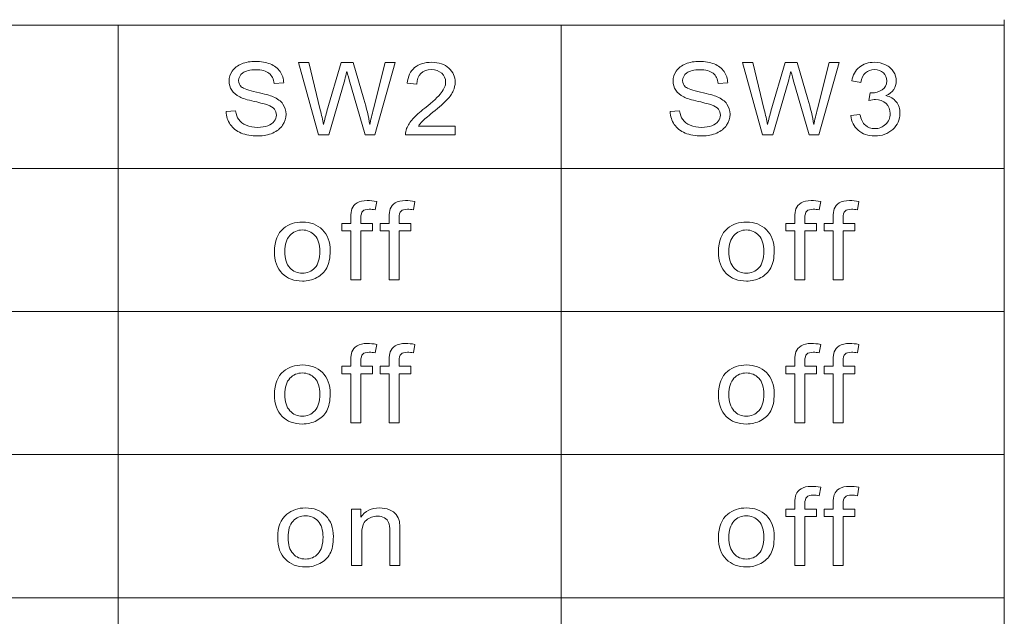
# Model space of a CAD drawing. Extents: x 126 to 771, y 180 to 671.
# Drawn here: x 478 to 498, y 456 to 468 of the extents above; entities that cross this region are included whole.
import ezdxf

# ---------------------------------------------------------------- set-up
doc = ezdxf.new("R2010")
doc.units = 0
doc.layers.add('_U+56FE_U+5C42 2', color=7, linetype='Continuous')

msp = doc.modelspace()

# ---------------------------------------------------------------- linework, layer by layer
at = {"layer": '_U+56FE_U+5C42 2', "lineweight": 9}
for p, q in [((498.374, 468.171), (498.374, 468.288)), ((470.425, 468.171), (479.696, 468.171)), ((479.696, 468.171), (488.966, 468.171)), ((479.723, 468.055), (479.723, 468.171)), ((479.723, 465.066), (479.723, 468.055)), ((488.966, 468.171), (498.237, 468.171)), ((489.049, 468.055), (489.049, 468.171)), ((489.049, 465.067), (489.049, 468.055)), ((498.237, 468.171), (498.374, 468.171)), ((498.374, 465.157), (498.374, 468.171)), ((470.425, 465.157), (479.696, 465.157)), ((479.696, 465.157), (488.967, 465.157)), ((488.967, 465.157), (498.238, 465.157)), ((498.238, 465.157), (498.375, 465.157)), ((498.374, 462.144), (498.374, 465.157)), ((479.723, 462.08), (479.723, 465.066)), ((489.049, 462.08), (489.049, 465.067)), ((470.425, 462.144), (479.696, 462.144)), ((479.696, 462.144), (488.967, 462.144)), ((479.723, 459.091), (479.723, 462.08)), ((488.967, 462.144), (498.238, 462.144)), ((489.049, 459.091), (489.049, 462.08)), ((498.238, 462.144), (498.375, 462.144)), ((498.374, 459.129), (498.374, 462.144)), ((470.425, 459.129), (479.696, 459.129)), ((479.696, 459.129), (488.967, 459.129)), ((479.723, 456.102), (479.723, 459.091)), ((488.967, 459.129), (498.238, 459.129)), ((489.049, 456.102), (489.049, 459.091)), ((498.238, 459.129), (498.375, 459.129)), ((498.374, 456.115), (498.374, 459.129)), ((470.425, 456.115), (479.696, 456.115)), ((479.696, 456.115), (488.967, 456.115)), ((479.723, 453.113), (479.723, 456.102)), ((488.967, 456.115), (498.238, 456.115)), ((489.049, 453.113), (489.049, 456.102)), ((498.238, 456.115), (498.375, 456.115)), ((498.374, 453.1), (498.374, 456.115))]:
    msp.add_line(p, q, dxfattribs=at)
at = {"layer": '_U+56FE_U+5C42 2', "lineweight": 0}
for points in [[(482.124, 467.206), (482.17, 467.273), (482.236, 467.323), (482.323, 467.358)], [(483.941, 465.866), (483.941, 465.866), (483.521, 467.384), (483.521, 467.384)], [(483.521, 467.384), (483.521, 467.384), (483.736, 467.384), (483.736, 467.384)], [(483.736, 467.384), (483.736, 467.384), (483.977, 466.389), (483.977, 466.389)], [(484.115, 466.359), (484.115, 466.359), (484.416, 467.384), (484.416, 467.384)], [(484.416, 467.384), (484.416, 467.384), (484.669, 467.384), (484.669, 467.384)], [(484.669, 467.384), (484.669, 467.384), (484.895, 466.616), (484.895, 466.616)], [(485.097, 466.409), (485.097, 466.409), (485.345, 467.384), (485.345, 467.384)], [(485.556, 467.384), (485.556, 467.384), (485.122, 465.866), (485.122, 465.866)], [(485.345, 467.384), (485.345, 467.384), (485.556, 467.384), (485.556, 467.384)], [(491.47, 467.206), (491.515, 467.273), (491.582, 467.323), (491.669, 467.358)], [(493.287, 465.866), (493.287, 465.866), (492.867, 467.384), (492.867, 467.384)], [(492.867, 467.384), (492.867, 467.384), (493.082, 467.384), (493.082, 467.384)], [(493.082, 467.384), (493.082, 467.384), (493.323, 466.389), (493.323, 466.389)], [(493.461, 466.359), (493.461, 466.359), (493.762, 467.384), (493.762, 467.384)], [(493.762, 467.384), (493.762, 467.384), (494.014, 467.384), (494.014, 467.384)], [(494.014, 467.384), (494.014, 467.384), (494.241, 466.616), (494.241, 466.616)], [(494.443, 466.409), (494.443, 466.409), (494.691, 467.384), (494.691, 467.384)], [(494.901, 467.384), (494.901, 467.384), (494.468, 465.866), (494.468, 465.866)], [(494.691, 467.384), (494.691, 467.384), (494.901, 467.384), (494.901, 467.384)], [(483.007, 466.942), (482.996, 467.038), (482.96, 467.11), (482.897, 467.159)], [(483.13, 467.195), (483.178, 467.125), (483.204, 467.045), (483.208, 466.956)], [(484.537, 467.2), (484.52, 467.131), (484.505, 467.071), (484.49, 467.022)], [(484.587, 467.022), (484.558, 467.119), (484.542, 467.178), (484.537, 467.2)], [(486.093, 467.155), (486.037, 467.101), (486.008, 467.027), (486.007, 466.931)], [(492.353, 466.942), (492.342, 467.038), (492.306, 467.11), (492.243, 467.159)], [(492.476, 467.195), (492.524, 467.125), (492.55, 467.045), (492.554, 466.956)], [(493.883, 467.2), (493.866, 467.131), (493.851, 467.071), (493.836, 467.022)], [(493.932, 467.022), (493.904, 467.119), (493.888, 467.178), (493.883, 467.2)], [(495.162, 466.997), (495.186, 467.122), (495.24, 467.218), (495.324, 467.287)], [(495.454, 467.168), (495.403, 467.123), (495.371, 467.055), (495.357, 466.963)], [(495.877, 467.337), (495.949, 467.301), (496.005, 467.253), (496.044, 467.191)], [(483.208, 466.956), (483.208, 466.956), (483.007, 466.942), (483.007, 466.942)], [(484.49, 467.022), (484.49, 467.022), (484.155, 465.866), (484.155, 465.866)], [(484.92, 465.866), (484.92, 465.866), (484.587, 467.022), (484.587, 467.022)], [(486.007, 466.931), (486.007, 466.931), (485.808, 466.951), (485.808, 466.951)], [(492.554, 466.956), (492.554, 466.956), (492.353, 466.942), (492.353, 466.942)], [(493.836, 467.022), (493.836, 467.022), (493.501, 465.866), (493.501, 465.866)], [(494.266, 465.866), (494.266, 465.866), (493.932, 467.022), (493.932, 467.022)], [(495.357, 466.963), (495.357, 466.963), (495.162, 466.997), (495.162, 466.997)], [(482.281, 466.661), (482.205, 466.699), (482.149, 466.746), (482.112, 466.803)], [(482.32, 466.87), (482.36, 466.835), (482.465, 466.799), (482.635, 466.762)], [(482.635, 466.762), (482.805, 466.725), (482.922, 466.693), (482.985, 466.665)], [(486.776, 466.79), (486.75, 466.731), (486.707, 466.669), (486.647, 466.604)], [(491.627, 466.661), (491.551, 466.699), (491.495, 466.746), (491.458, 466.803)], [(491.666, 466.87), (491.706, 466.835), (491.811, 466.799), (491.981, 466.762)], [(491.981, 466.762), (492.151, 466.725), (492.268, 466.693), (492.331, 466.665)], [(495.526, 466.585), (495.526, 466.585), (495.548, 466.748), (495.548, 466.748)], [(496.046, 466.816), (496.009, 466.763), (495.955, 466.72), (495.883, 466.688)], [(482.586, 466.567), (482.441, 466.6), (482.339, 466.631), (482.281, 466.661)], [(482.868, 466.492), (482.825, 466.508), (482.732, 466.533), (482.586, 466.567)], [(484.895, 466.616), (484.952, 466.425), (484.993, 466.246), (485.018, 466.078)], [(486.647, 466.604), (486.587, 466.539), (486.487, 466.45), (486.347, 466.337)], [(491.932, 466.567), (491.787, 466.6), (491.685, 466.631), (491.627, 466.661)], [(492.214, 466.492), (492.171, 466.508), (492.077, 466.533), (491.932, 466.567)], [(494.241, 466.616), (494.298, 466.425), (494.339, 466.246), (494.364, 466.078)], [(495.883, 466.688), (495.977, 466.667), (496.049, 466.624), (496.101, 466.559)], [(481.996, 466.354), (481.996, 466.354), (482.193, 466.37), (482.193, 466.37)], [(482.083, 466.081), (482.028, 466.161), (481.999, 466.252), (481.996, 466.354)], [(482.193, 466.37), (482.203, 466.294), (482.224, 466.232), (482.259, 466.183)], [(483.977, 466.389), (484.003, 466.285), (484.025, 466.181), (484.044, 466.078)], [(484.044, 466.078), (484.084, 466.24), (484.108, 466.334), (484.115, 466.359)], [(485.018, 466.078), (485.038, 466.174), (485.065, 466.284), (485.097, 466.409)], [(485.922, 466.197), (485.98, 466.264), (486.065, 466.34), (486.176, 466.427)], [(486.347, 466.337), (486.231, 466.243), (486.156, 466.18), (486.123, 466.146)], [(491.342, 466.354), (491.342, 466.354), (491.539, 466.37), (491.539, 466.37)], [(491.429, 466.081), (491.374, 466.161), (491.345, 466.252), (491.342, 466.354)], [(491.539, 466.37), (491.549, 466.294), (491.57, 466.232), (491.605, 466.183)], [(493.323, 466.389), (493.349, 466.285), (493.371, 466.181), (493.39, 466.078)], [(493.39, 466.078), (493.43, 466.24), (493.454, 466.334), (493.461, 466.359)], [(494.364, 466.078), (494.384, 466.174), (494.41, 466.284), (494.443, 466.409)], [(482.259, 466.183), (482.293, 466.135), (482.346, 466.095), (482.418, 466.065)], [(485.794, 465.995), (485.82, 466.064), (485.863, 466.131), (485.922, 466.197)], [(486.123, 466.146), (486.09, 466.113), (486.063, 466.079), (486.041, 466.045)], [(491.605, 466.183), (491.639, 466.135), (491.692, 466.095), (491.764, 466.065)], [(495.143, 466.267), (495.143, 466.267), (495.337, 466.292), (495.337, 466.292)], [(495.3, 465.958), (495.208, 466.038), (495.156, 466.141), (495.143, 466.267)], [(495.337, 466.292), (495.36, 466.186), (495.397, 466.11), (495.451, 466.063)], [(482.311, 465.9), (482.214, 465.94), (482.138, 466), (482.083, 466.081)], [(483.183, 466.066), (483.135, 465.995), (483.066, 465.94), (482.975, 465.9)], [(485.771, 465.866), (485.77, 465.911), (485.777, 465.954), (485.794, 465.995)], [(486.041, 466.045), (486.041, 466.045), (486.817, 466.045), (486.817, 466.045)], [(486.817, 466.045), (486.817, 466.045), (486.817, 465.866), (486.817, 465.866)], [(491.656, 465.9), (491.56, 465.94), (491.484, 466), (491.429, 466.081)], [(492.529, 466.066), (492.481, 465.995), (492.411, 465.94), (492.321, 465.9)], [(484.155, 465.866), (484.155, 465.866), (483.941, 465.866), (483.941, 465.866)], [(485.122, 465.866), (485.122, 465.866), (484.92, 465.866), (484.92, 465.866)], [(486.817, 465.866), (486.817, 465.866), (485.771, 465.866), (485.771, 465.866)], [(493.501, 465.866), (493.501, 465.866), (493.287, 465.866), (493.287, 465.866)], [(494.468, 465.866), (494.468, 465.866), (494.266, 465.866), (494.266, 465.866)], [(485.164, 464.459), (485.164, 464.459), (485.132, 464.283), (485.132, 464.283)], [(485.97, 464.459), (485.97, 464.459), (485.938, 464.283), (485.938, 464.283)], [(494.51, 464.459), (494.51, 464.459), (494.478, 464.283), (494.478, 464.283)], [(495.316, 464.459), (495.316, 464.459), (495.284, 464.283), (495.284, 464.283)], [(484.62, 464.126), (484.62, 464.205), (484.627, 464.265), (484.642, 464.304)], [(484.642, 464.304), (484.662, 464.356), (484.698, 464.398), (484.75, 464.431)], [(484.871, 464.256), (484.844, 464.229), (484.831, 464.18), (484.831, 464.109)], [(485.425, 464.126), (485.425, 464.205), (485.433, 464.265), (485.448, 464.304)], [(485.448, 464.304), (485.468, 464.356), (485.504, 464.398), (485.555, 464.431)], [(485.676, 464.256), (485.65, 464.229), (485.636, 464.18), (485.636, 464.109)], [(493.966, 464.126), (493.966, 464.205), (493.973, 464.265), (493.988, 464.304)], [(493.988, 464.304), (494.009, 464.356), (494.045, 464.398), (494.096, 464.431)], [(494.217, 464.256), (494.19, 464.229), (494.177, 464.18), (494.177, 464.109)], [(494.771, 464.126), (494.771, 464.205), (494.779, 464.265), (494.794, 464.304)], [(494.794, 464.304), (494.814, 464.356), (494.85, 464.398), (494.901, 464.431)], [(495.022, 464.256), (494.996, 464.229), (494.982, 464.18), (494.982, 464.109)], [(484.62, 463.999), (484.62, 463.999), (484.62, 464.126), (484.62, 464.126)], [(484.831, 464.109), (484.831, 464.109), (484.831, 463.999), (484.831, 463.999)], [(485.425, 463.999), (485.425, 463.999), (485.425, 464.126), (485.425, 464.126)], [(485.636, 464.109), (485.636, 464.109), (485.636, 463.999), (485.636, 463.999)], [(493.966, 463.999), (493.966, 463.999), (493.966, 464.126), (493.966, 464.126)], [(494.177, 464.109), (494.177, 464.109), (494.177, 463.999), (494.177, 463.999)], [(494.771, 463.999), (494.771, 463.999), (494.771, 464.126), (494.771, 464.126)], [(494.982, 464.109), (494.982, 464.109), (494.982, 463.999), (494.982, 463.999)], [(483.013, 463.405), (483.013, 463.625), (483.077, 463.788), (483.206, 463.894)], [(484.432, 463.842), (484.432, 463.842), (484.432, 463.999), (484.432, 463.999)], [(484.432, 463.999), (484.432, 463.999), (484.62, 463.999), (484.62, 463.999)], [(484.62, 463.842), (484.62, 463.842), (484.432, 463.842), (484.432, 463.842)], [(484.62, 462.81), (484.62, 462.81), (484.62, 463.842), (484.62, 463.842)], [(484.831, 463.999), (484.831, 463.999), (485.075, 463.999), (485.075, 463.999)], [(485.075, 463.842), (485.075, 463.842), (484.831, 463.842), (484.831, 463.842)], [(484.831, 463.842), (484.831, 463.842), (484.831, 462.81), (484.831, 462.81)], [(485.075, 463.999), (485.075, 463.999), (485.075, 463.842), (485.075, 463.842)], [(485.238, 463.842), (485.238, 463.842), (485.238, 463.999), (485.238, 463.999)], [(485.238, 463.999), (485.238, 463.999), (485.425, 463.999), (485.425, 463.999)], [(485.425, 463.842), (485.425, 463.842), (485.238, 463.842), (485.238, 463.842)], [(485.425, 462.81), (485.425, 462.81), (485.425, 463.842), (485.425, 463.842)], [(485.636, 463.999), (485.636, 463.999), (485.88, 463.999), (485.88, 463.999)], [(485.88, 463.842), (485.88, 463.842), (485.636, 463.842), (485.636, 463.842)], [(485.636, 463.842), (485.636, 463.842), (485.636, 462.81), (485.636, 462.81)], [(485.88, 463.999), (485.88, 463.999), (485.88, 463.842), (485.88, 463.842)], [(492.359, 463.405), (492.359, 463.625), (492.423, 463.788), (492.552, 463.894)], [(493.778, 463.842), (493.778, 463.842), (493.778, 463.999), (493.778, 463.999)], [(493.778, 463.999), (493.778, 463.999), (493.966, 463.999), (493.966, 463.999)], [(493.966, 463.842), (493.966, 463.842), (493.778, 463.842), (493.778, 463.842)], [(493.966, 462.81), (493.966, 462.81), (493.966, 463.842), (493.966, 463.842)], [(494.177, 463.999), (494.177, 463.999), (494.421, 463.999), (494.421, 463.999)], [(494.421, 463.842), (494.421, 463.842), (494.177, 463.842), (494.177, 463.842)], [(494.177, 463.842), (494.177, 463.842), (494.177, 462.81), (494.177, 462.81)], [(494.421, 463.999), (494.421, 463.999), (494.421, 463.842), (494.421, 463.842)], [(494.584, 463.842), (494.584, 463.842), (494.584, 463.999), (494.584, 463.999)], [(494.584, 463.999), (494.584, 463.999), (494.771, 463.999), (494.771, 463.999)], [(494.771, 463.842), (494.771, 463.842), (494.584, 463.842), (494.584, 463.842)], [(494.771, 462.81), (494.771, 462.81), (494.771, 463.842), (494.771, 463.842)], [(494.982, 463.999), (494.982, 463.999), (495.226, 463.999), (495.226, 463.999)], [(495.226, 463.842), (495.226, 463.842), (494.982, 463.842), (494.982, 463.842)], [(494.982, 463.842), (494.982, 463.842), (494.982, 462.81), (494.982, 462.81)], [(495.226, 463.999), (495.226, 463.999), (495.226, 463.842), (495.226, 463.842)], [(483.336, 463.746), (483.266, 463.671), (483.231, 463.557), (483.231, 463.405)], [(492.682, 463.746), (492.612, 463.671), (492.577, 463.557), (492.577, 463.405)], [(483.175, 462.943), (483.067, 463.05), (483.013, 463.204), (483.013, 463.405)], [(483.231, 463.405), (483.231, 463.252), (483.266, 463.138), (483.336, 463.063)], [(492.521, 462.943), (492.413, 463.05), (492.359, 463.204), (492.359, 463.405)], [(492.577, 463.405), (492.577, 463.252), (492.612, 463.138), (492.682, 463.063)], [(484.831, 462.81), (484.831, 462.81), (484.62, 462.81), (484.62, 462.81)], [(485.636, 462.81), (485.636, 462.81), (485.425, 462.81), (485.425, 462.81)], [(494.177, 462.81), (494.177, 462.81), (493.966, 462.81), (493.966, 462.81)], [(494.982, 462.81), (494.982, 462.81), (494.771, 462.81), (494.771, 462.81)], [(484.642, 461.294), (484.662, 461.346), (484.698, 461.389), (484.75, 461.421)], [(485.164, 461.45), (485.164, 461.45), (485.132, 461.274), (485.132, 461.274)], [(485.448, 461.294), (485.468, 461.346), (485.504, 461.389), (485.555, 461.421)], [(485.97, 461.45), (485.97, 461.45), (485.938, 461.274), (485.938, 461.274)], [(493.988, 461.294), (494.009, 461.346), (494.045, 461.389), (494.096, 461.421)], [(494.51, 461.45), (494.51, 461.45), (494.478, 461.274), (494.478, 461.274)], [(494.794, 461.294), (494.814, 461.346), (494.85, 461.389), (494.901, 461.421)], [(495.316, 461.45), (495.316, 461.45), (495.284, 461.274), (495.284, 461.274)], [(484.62, 461.116), (484.62, 461.196), (484.627, 461.255), (484.642, 461.294)], [(484.871, 461.246), (484.844, 461.22), (484.831, 461.171), (484.831, 461.099)], [(485.425, 461.116), (485.425, 461.196), (485.433, 461.255), (485.448, 461.294)], [(485.676, 461.246), (485.65, 461.22), (485.636, 461.171), (485.636, 461.099)], [(493.966, 461.116), (493.966, 461.196), (493.973, 461.255), (493.988, 461.294)], [(494.217, 461.246), (494.19, 461.22), (494.177, 461.171), (494.177, 461.099)], [(494.771, 461.116), (494.771, 461.196), (494.779, 461.255), (494.794, 461.294)], [(495.022, 461.246), (494.996, 461.22), (494.982, 461.171), (494.982, 461.099)], [(484.432, 460.833), (484.432, 460.833), (484.432, 460.989), (484.432, 460.989)], [(484.432, 460.989), (484.432, 460.989), (484.62, 460.989), (484.62, 460.989)], [(484.62, 460.989), (484.62, 460.989), (484.62, 461.116), (484.62, 461.116)], [(484.831, 461.099), (484.831, 461.099), (484.831, 460.989), (484.831, 460.989)], [(484.831, 460.989), (484.831, 460.989), (485.075, 460.989), (485.075, 460.989)], [(485.075, 460.989), (485.075, 460.989), (485.075, 460.833), (485.075, 460.833)], [(485.238, 460.833), (485.238, 460.833), (485.238, 460.989), (485.238, 460.989)], [(485.238, 460.989), (485.238, 460.989), (485.425, 460.989), (485.425, 460.989)], [(485.425, 460.989), (485.425, 460.989), (485.425, 461.116), (485.425, 461.116)], [(485.636, 461.099), (485.636, 461.099), (485.636, 460.989), (485.636, 460.989)], [(485.636, 460.989), (485.636, 460.989), (485.88, 460.989), (485.88, 460.989)], [(485.88, 460.989), (485.88, 460.989), (485.88, 460.833), (485.88, 460.833)], [(493.778, 460.833), (493.778, 460.833), (493.778, 460.989), (493.778, 460.989)], [(493.778, 460.989), (493.778, 460.989), (493.966, 460.989), (493.966, 460.989)], [(493.966, 460.989), (493.966, 460.989), (493.966, 461.116), (493.966, 461.116)], [(494.177, 461.099), (494.177, 461.099), (494.177, 460.989), (494.177, 460.989)], [(494.177, 460.989), (494.177, 460.989), (494.421, 460.989), (494.421, 460.989)], [(494.421, 460.989), (494.421, 460.989), (494.421, 460.833), (494.421, 460.833)], [(494.584, 460.833), (494.584, 460.833), (494.584, 460.989), (494.584, 460.989)], [(494.584, 460.989), (494.584, 460.989), (494.771, 460.989), (494.771, 460.989)], [(494.771, 460.989), (494.771, 460.989), (494.771, 461.116), (494.771, 461.116)], [(494.982, 461.099), (494.982, 461.099), (494.982, 460.989), (494.982, 460.989)], [(494.982, 460.989), (494.982, 460.989), (495.226, 460.989), (495.226, 460.989)], [(495.226, 460.989), (495.226, 460.989), (495.226, 460.833), (495.226, 460.833)], [(483.013, 460.395), (483.013, 460.615), (483.077, 460.778), (483.206, 460.884)], [(483.336, 460.736), (483.266, 460.661), (483.231, 460.547), (483.231, 460.395)], [(484.62, 460.833), (484.62, 460.833), (484.432, 460.833), (484.432, 460.833)], [(484.62, 459.8), (484.62, 459.8), (484.62, 460.833), (484.62, 460.833)], [(485.075, 460.833), (485.075, 460.833), (484.831, 460.833), (484.831, 460.833)], [(484.831, 460.833), (484.831, 460.833), (484.831, 459.8), (484.831, 459.8)], [(485.425, 460.833), (485.425, 460.833), (485.238, 460.833), (485.238, 460.833)], [(485.425, 459.8), (485.425, 459.8), (485.425, 460.833), (485.425, 460.833)], [(485.88, 460.833), (485.88, 460.833), (485.636, 460.833), (485.636, 460.833)], [(485.636, 460.833), (485.636, 460.833), (485.636, 459.8), (485.636, 459.8)], [(492.359, 460.395), (492.359, 460.615), (492.423, 460.778), (492.552, 460.884)], [(492.682, 460.736), (492.612, 460.661), (492.577, 460.547), (492.577, 460.395)], [(493.966, 460.833), (493.966, 460.833), (493.778, 460.833), (493.778, 460.833)], [(493.966, 459.8), (493.966, 459.8), (493.966, 460.833), (493.966, 460.833)], [(494.421, 460.833), (494.421, 460.833), (494.177, 460.833), (494.177, 460.833)], [(494.177, 460.833), (494.177, 460.833), (494.177, 459.8), (494.177, 459.8)], [(494.771, 460.833), (494.771, 460.833), (494.584, 460.833), (494.584, 460.833)], [(494.771, 459.8), (494.771, 459.8), (494.771, 460.833), (494.771, 460.833)], [(495.226, 460.833), (495.226, 460.833), (494.982, 460.833), (494.982, 460.833)], [(494.982, 460.833), (494.982, 460.833), (494.982, 459.8), (494.982, 459.8)], [(483.175, 459.934), (483.067, 460.04), (483.013, 460.194), (483.013, 460.395)], [(483.231, 460.395), (483.231, 460.243), (483.266, 460.129), (483.336, 460.053)], [(492.521, 459.934), (492.413, 460.04), (492.359, 460.194), (492.359, 460.395)], [(492.577, 460.395), (492.577, 460.243), (492.612, 460.129), (492.682, 460.053)], [(484.831, 459.8), (484.831, 459.8), (484.62, 459.8), (484.62, 459.8)], [(485.636, 459.8), (485.636, 459.8), (485.425, 459.8), (485.425, 459.8)], [(494.177, 459.8), (494.177, 459.8), (493.966, 459.8), (493.966, 459.8)], [(494.982, 459.8), (494.982, 459.8), (494.771, 459.8), (494.771, 459.8)], [(493.966, 458.106), (493.966, 458.186), (493.973, 458.245), (493.988, 458.284)], [(493.988, 458.284), (494.009, 458.336), (494.045, 458.379), (494.096, 458.411)], [(494.217, 458.236), (494.19, 458.21), (494.177, 458.161), (494.177, 458.089)], [(494.51, 458.44), (494.51, 458.44), (494.478, 458.264), (494.478, 458.264)], [(494.771, 458.106), (494.771, 458.186), (494.779, 458.245), (494.794, 458.284)], [(494.794, 458.284), (494.814, 458.336), (494.85, 458.379), (494.901, 458.411)], [(495.022, 458.236), (494.996, 458.21), (494.982, 458.161), (494.982, 458.089)], [(495.316, 458.44), (495.316, 458.44), (495.284, 458.264), (495.284, 458.264)], [(493.966, 457.98), (493.966, 457.98), (493.966, 458.106), (493.966, 458.106)], [(494.177, 458.089), (494.177, 458.089), (494.177, 457.98), (494.177, 457.98)], [(494.771, 457.98), (494.771, 457.98), (494.771, 458.106), (494.771, 458.106)], [(494.982, 458.089), (494.982, 458.089), (494.982, 457.98), (494.982, 457.98)], [(483.08, 457.385), (483.08, 457.605), (483.144, 457.768), (483.273, 457.874)], [(484.636, 456.791), (484.636, 456.791), (484.636, 457.98), (484.636, 457.98)], [(484.636, 457.98), (484.636, 457.98), (484.827, 457.98), (484.827, 457.98)], [(484.827, 457.98), (484.827, 457.98), (484.827, 457.811), (484.827, 457.811)], [(485.433, 457.968), (485.496, 457.942), (485.544, 457.908), (485.575, 457.866)], [(485.575, 457.866), (485.607, 457.825), (485.629, 457.775), (485.641, 457.718)], [(492.359, 457.385), (492.359, 457.605), (492.423, 457.768), (492.552, 457.874)], [(493.778, 457.823), (493.778, 457.823), (493.778, 457.98), (493.778, 457.98)], [(493.778, 457.98), (493.778, 457.98), (493.966, 457.98), (493.966, 457.98)], [(493.966, 457.823), (493.966, 457.823), (493.778, 457.823), (493.778, 457.823)], [(493.966, 456.791), (493.966, 456.791), (493.966, 457.823), (493.966, 457.823)], [(494.177, 457.98), (494.177, 457.98), (494.421, 457.98), (494.421, 457.98)], [(494.421, 457.823), (494.421, 457.823), (494.177, 457.823), (494.177, 457.823)], [(494.177, 457.823), (494.177, 457.823), (494.177, 456.791), (494.177, 456.791)], [(494.421, 457.98), (494.421, 457.98), (494.421, 457.823), (494.421, 457.823)], [(494.584, 457.823), (494.584, 457.823), (494.584, 457.98), (494.584, 457.98)], [(494.584, 457.98), (494.584, 457.98), (494.771, 457.98), (494.771, 457.98)], [(494.771, 457.823), (494.771, 457.823), (494.584, 457.823), (494.584, 457.823)], [(494.771, 456.791), (494.771, 456.791), (494.771, 457.823), (494.771, 457.823)], [(494.982, 457.98), (494.982, 457.98), (495.226, 457.98), (495.226, 457.98)], [(495.226, 457.823), (495.226, 457.823), (494.982, 457.823), (494.982, 457.823)], [(494.982, 457.823), (494.982, 457.823), (494.982, 456.791), (494.982, 456.791)], [(495.226, 457.98), (495.226, 457.98), (495.226, 457.823), (495.226, 457.823)], [(483.403, 457.727), (483.333, 457.651), (483.298, 457.537), (483.298, 457.385)], [(484.947, 457.75), (484.881, 457.696), (484.848, 457.592), (484.848, 457.44)], [(485.641, 457.718), (485.649, 457.68), (485.653, 457.615), (485.653, 457.522)], [(492.682, 457.727), (492.612, 457.651), (492.577, 457.537), (492.577, 457.385)], [(484.848, 457.44), (484.848, 457.44), (484.848, 456.791), (484.848, 456.791)], [(485.441, 456.791), (485.441, 456.791), (485.441, 457.514), (485.441, 457.514)], [(485.653, 457.522), (485.653, 457.522), (485.653, 456.791), (485.653, 456.791)], [(483.242, 456.924), (483.134, 457.03), (483.08, 457.184), (483.08, 457.385)], [(483.298, 457.385), (483.298, 457.233), (483.333, 457.119), (483.403, 457.043)], [(492.521, 456.924), (492.413, 457.03), (492.359, 457.184), (492.359, 457.385)], [(492.577, 457.385), (492.577, 457.233), (492.612, 457.119), (492.682, 457.043)], [(484.848, 456.791), (484.848, 456.791), (484.636, 456.791), (484.636, 456.791)], [(485.653, 456.791), (485.653, 456.791), (485.441, 456.791), (485.441, 456.791)], [(494.177, 456.791), (494.177, 456.791), (493.966, 456.791), (493.966, 456.791)], [(494.982, 456.791), (494.982, 456.791), (494.771, 456.791), (494.771, 456.791)]]:
    msp.add_open_spline(points, degree=3, dxfattribs=at)
for points, knots in [([(482.323, 467.358), (482.41, 467.392), (482.507, 467.41), (482.613, 467.41), (482.73, 467.41), (482.834, 467.391), (482.923, 467.355), (483.013, 467.319), (483.082, 467.266), (483.13, 467.195)], [15, 15, 15, 15, 16, 16, 16, 17, 17, 17, 18, 18, 18, 18]), ([(485.808, 466.951), (485.822, 467.094), (485.873, 467.203), (485.962, 467.278), (486.051, 467.353), (486.171, 467.39), (486.321, 467.39), (486.473, 467.39), (486.593, 467.35), (486.682, 467.269), (486.771, 467.188), (486.815, 467.088), (486.815, 466.969), (486.815, 466.908), (486.802, 466.848), (486.776, 466.79)], [12, 12, 12, 12, 13, 13, 13, 14, 14, 14, 15, 15, 15, 16, 16, 16, 17, 17, 17, 17]), ([(491.669, 467.358), (491.756, 467.392), (491.853, 467.41), (491.959, 467.41), (492.076, 467.41), (492.18, 467.391), (492.269, 467.355), (492.359, 467.319), (492.428, 467.266), (492.476, 467.195)], [15, 15, 15, 15, 16, 16, 16, 17, 17, 17, 18, 18, 18, 18]), ([(495.324, 467.287), (495.408, 467.356), (495.513, 467.39), (495.638, 467.39), (495.725, 467.39), (495.804, 467.372), (495.877, 467.337)], [18, 18, 18, 18, 19, 19, 19, 20, 20, 20, 20]), ([(482.112, 466.803), (482.075, 466.859), (482.056, 466.922), (482.056, 466.991), (482.056, 467.068), (482.079, 467.14), (482.124, 467.206)], [12, 12, 12, 12, 13, 13, 13, 14, 14, 14, 14]), ([(482.345, 467.166), (482.287, 467.121), (482.258, 467.068), (482.258, 467.005), (482.258, 466.95), (482.279, 466.906), (482.32, 466.87)], [23, 23, 23, 23, 24, 24, 24, 25, 25, 25, 25]), ([(482.897, 467.159), (482.835, 467.208), (482.743, 467.233), (482.622, 467.233), (482.495, 467.233), (482.403, 467.21), (482.345, 467.166)], [21, 21, 21, 21, 22, 22, 22, 23, 23, 23, 23]), ([(486.532, 467.16), (486.478, 467.21), (486.406, 467.236), (486.317, 467.236), (486.224, 467.236), (486.149, 467.209), (486.093, 467.155)], [8, 8, 8, 8, 9, 9, 9, 10, 10, 10, 10]), ([(486.176, 466.427), (486.348, 466.562), (486.464, 466.67), (486.524, 466.749), (486.585, 466.828), (486.615, 466.902), (486.615, 466.973), (486.615, 467.047), (486.588, 467.109), (486.532, 467.16)], [5, 5, 5, 5, 6, 6, 6, 7, 7, 7, 8, 8, 8, 8]), ([(491.458, 466.803), (491.421, 466.859), (491.402, 466.922), (491.402, 466.991), (491.402, 467.068), (491.425, 467.14), (491.47, 467.206)], [12, 12, 12, 12, 13, 13, 13, 14, 14, 14, 14]), ([(491.691, 467.166), (491.633, 467.121), (491.604, 467.068), (491.604, 467.005), (491.604, 466.95), (491.625, 466.906), (491.666, 466.87)], [23, 23, 23, 23, 24, 24, 24, 25, 25, 25, 25]), ([(492.243, 467.159), (492.181, 467.208), (492.089, 467.233), (491.968, 467.233), (491.841, 467.233), (491.749, 467.21), (491.691, 467.166)], [21, 21, 21, 21, 22, 22, 22, 23, 23, 23, 23]), ([(495.829, 467.169), (495.781, 467.214), (495.719, 467.237), (495.643, 467.237), (495.567, 467.237), (495.504, 467.214), (495.454, 467.168)], [13, 13, 13, 13, 14, 14, 14, 15, 15, 15, 15]), ([(495.802, 466.808), (495.869, 466.85), (495.902, 466.913), (495.902, 467), (495.902, 467.068), (495.877, 467.125), (495.829, 467.169)], [11, 11, 11, 11, 12, 12, 12, 13, 13, 13, 13]), ([(496.044, 467.191), (496.082, 467.13), (496.101, 467.065), (496.101, 466.996), (496.101, 466.93), (496.083, 466.87), (496.046, 466.816)], [21, 21, 21, 21, 22, 22, 22, 23, 23, 23, 23]), ([(495.548, 466.748), (495.561, 466.747), (495.571, 466.746), (495.579, 466.746), (495.662, 466.746), (495.736, 466.767), (495.802, 466.808)], [9, 9, 9, 9, 10, 10, 10, 11, 11, 11, 11]), ([(482.985, 466.665), (483.078, 466.625), (483.145, 466.573), (483.189, 466.511), (483.233, 466.448), (483.255, 466.376), (483.255, 466.295), (483.255, 466.214), (483.231, 466.138), (483.183, 466.066)], [27, 27, 27, 27, 28, 28, 28, 29, 29, 29, 30, 30, 30, 30]), ([(492.331, 466.665), (492.423, 466.625), (492.491, 466.573), (492.535, 466.511), (492.579, 466.448), (492.601, 466.376), (492.601, 466.295), (492.601, 466.214), (492.577, 466.138), (492.529, 466.066)], [27, 27, 27, 27, 28, 28, 28, 29, 29, 29, 30, 30, 30, 30]), ([(495.885, 466.522), (495.827, 466.578), (495.753, 466.605), (495.663, 466.605), (495.626, 466.605), (495.581, 466.598), (495.526, 466.585)], [6, 6, 6, 6, 7, 7, 7, 8, 8, 8, 8]), ([(496.101, 466.559), (496.153, 466.494), (496.179, 466.412), (496.179, 466.314), (496.179, 466.182), (496.128, 466.07), (496.028, 465.977)], [25, 25, 25, 25, 26, 26, 26, 27, 27, 27, 27]), ([(483.009, 466.148), (483.038, 466.188), (483.053, 466.231), (483.053, 466.278), (483.053, 466.326), (483.039, 466.367), (483.01, 466.403), (482.981, 466.438), (482.934, 466.468), (482.868, 466.492)], [6, 6, 6, 6, 7, 7, 7, 8, 8, 8, 9, 9, 9, 9]), ([(492.355, 466.148), (492.384, 466.188), (492.399, 466.231), (492.399, 466.278), (492.399, 466.326), (492.385, 466.367), (492.356, 466.403), (492.327, 466.438), (492.28, 466.468), (492.214, 466.492)], [6, 6, 6, 6, 7, 7, 7, 8, 8, 8, 9, 9, 9, 9]), ([(495.878, 466.085), (495.941, 466.145), (495.973, 466.22), (495.973, 466.31), (495.973, 466.396), (495.944, 466.466), (495.885, 466.522)], [4, 4, 4, 4, 5, 5, 5, 6, 6, 6, 6]), ([(482.418, 466.065), (482.49, 466.035), (482.571, 466.02), (482.661, 466.02), (482.74, 466.02), (482.811, 466.032), (482.872, 466.055), (482.933, 466.077), (482.979, 466.108), (483.009, 466.148)], [3, 3, 3, 3, 4, 4, 4, 5, 5, 5, 6, 6, 6, 6]), ([(491.764, 466.065), (491.836, 466.035), (491.916, 466.02), (492.006, 466.02), (492.086, 466.02), (492.157, 466.032), (492.218, 466.055), (492.279, 466.077), (492.325, 466.108), (492.355, 466.148)], [3, 3, 3, 3, 4, 4, 4, 5, 5, 5, 6, 6, 6, 6]), ([(496.028, 465.977), (495.927, 465.885), (495.8, 465.839), (495.646, 465.839), (495.507, 465.839), (495.392, 465.879), (495.3, 465.958)], [27, 27, 27, 27, 28, 28, 28, 29, 29, 29, 29]), ([(495.451, 466.063), (495.505, 466.017), (495.57, 465.993), (495.647, 465.993), (495.738, 465.993), (495.815, 466.024), (495.878, 466.085)], [2, 2, 2, 2, 3, 3, 3, 4, 4, 4, 4]), ([(482.975, 465.9), (482.885, 465.86), (482.783, 465.84), (482.67, 465.84), (482.527, 465.84), (482.407, 465.86), (482.311, 465.9)], [31, 31, 31, 31, 32, 32, 32, 33, 33, 33, 33]), ([(492.321, 465.9), (492.231, 465.86), (492.129, 465.84), (492.016, 465.84), (491.873, 465.84), (491.753, 465.86), (491.656, 465.9)], [31, 31, 31, 31, 32, 32, 32, 33, 33, 33, 33]), ([(484.75, 464.431), (484.801, 464.463), (484.874, 464.479), (484.966, 464.479), (485.026, 464.479), (485.092, 464.473), (485.164, 464.459)], [7, 7, 7, 7, 8, 8, 8, 9, 9, 9, 9]), ([(485.555, 464.431), (485.607, 464.463), (485.679, 464.479), (485.772, 464.479), (485.831, 464.479), (485.897, 464.473), (485.97, 464.459)], [7, 7, 7, 7, 8, 8, 8, 9, 9, 9, 9]), ([(494.096, 464.431), (494.147, 464.463), (494.22, 464.479), (494.312, 464.479), (494.372, 464.479), (494.438, 464.473), (494.51, 464.459)], [7, 7, 7, 7, 8, 8, 8, 9, 9, 9, 9]), ([(494.901, 464.431), (494.953, 464.463), (495.025, 464.479), (495.118, 464.479), (495.177, 464.479), (495.243, 464.473), (495.316, 464.459)], [7, 7, 7, 7, 8, 8, 8, 9, 9, 9, 9]), ([(485.132, 464.283), (485.088, 464.291), (485.047, 464.295), (485.007, 464.295), (484.943, 464.295), (484.897, 464.282), (484.871, 464.256)], [10, 10, 10, 10, 11, 11, 11, 12, 12, 12, 12]), ([(485.938, 464.283), (485.894, 464.291), (485.852, 464.295), (485.813, 464.295), (485.748, 464.295), (485.703, 464.282), (485.676, 464.256)], [10, 10, 10, 10, 11, 11, 11, 12, 12, 12, 12]), ([(494.478, 464.283), (494.434, 464.291), (494.393, 464.295), (494.353, 464.295), (494.289, 464.295), (494.243, 464.282), (494.217, 464.256)], [10, 10, 10, 10, 11, 11, 11, 12, 12, 12, 12]), ([(495.284, 464.283), (495.24, 464.291), (495.198, 464.295), (495.159, 464.295), (495.094, 464.295), (495.049, 464.282), (495.022, 464.256)], [10, 10, 10, 10, 11, 11, 11, 12, 12, 12, 12]), ([(483.206, 463.894), (483.314, 463.982), (483.445, 464.026), (483.6, 464.026), (483.772, 464.026), (483.912, 463.972), (484.021, 463.865), (484.131, 463.758), (484.185, 463.61), (484.185, 463.421), (484.185, 463.268), (484.161, 463.148), (484.113, 463.06), (484.064, 462.973), (483.994, 462.904), (483.902, 462.856)], [1, 1, 1, 1, 2, 2, 2, 3, 3, 3, 4, 4, 4, 5, 5, 5, 6, 6, 6, 6]), ([(483.336, 463.063), (483.405, 462.987), (483.493, 462.949), (483.6, 462.949), (483.705, 462.949), (483.792, 462.987), (483.862, 463.063), (483.932, 463.139), (483.967, 463.255), (483.967, 463.411), (483.967, 463.558), (483.932, 463.67), (483.862, 463.745), (483.791, 463.821), (483.704, 463.859), (483.6, 463.859), (483.493, 463.859), (483.405, 463.821), (483.336, 463.746)], [1, 1, 1, 1, 2, 2, 2, 3, 3, 3, 4, 4, 4, 5, 5, 5, 6, 6, 6, 7, 7, 7, 7]), ([(492.552, 463.894), (492.66, 463.982), (492.791, 464.026), (492.946, 464.026), (493.118, 464.026), (493.258, 463.972), (493.367, 463.865), (493.477, 463.758), (493.531, 463.61), (493.531, 463.421), (493.531, 463.268), (493.507, 463.148), (493.459, 463.06), (493.41, 462.973), (493.34, 462.904), (493.248, 462.856)], [1, 1, 1, 1, 2, 2, 2, 3, 3, 3, 4, 4, 4, 5, 5, 5, 6, 6, 6, 6]), ([(492.682, 463.063), (492.751, 462.987), (492.839, 462.949), (492.946, 462.949), (493.051, 462.949), (493.138, 462.987), (493.208, 463.063), (493.278, 463.139), (493.313, 463.255), (493.313, 463.411), (493.313, 463.558), (493.278, 463.67), (493.208, 463.745), (493.137, 463.821), (493.05, 463.859), (492.946, 463.859), (492.839, 463.859), (492.751, 463.821), (492.682, 463.746)], [1, 1, 1, 1, 2, 2, 2, 3, 3, 3, 4, 4, 4, 5, 5, 5, 6, 6, 6, 7, 7, 7, 7]), ([(483.902, 462.856), (483.809, 462.807), (483.709, 462.783), (483.6, 462.783), (483.424, 462.783), (483.283, 462.837), (483.175, 462.943)], [6, 6, 6, 6, 7, 7, 7, 8, 8, 8, 8]), ([(493.248, 462.856), (493.156, 462.807), (493.055, 462.783), (492.946, 462.783), (492.77, 462.783), (492.629, 462.837), (492.521, 462.943)], [6, 6, 6, 6, 7, 7, 7, 8, 8, 8, 8]), ([(484.75, 461.421), (484.801, 461.453), (484.874, 461.47), (484.966, 461.47), (485.026, 461.47), (485.092, 461.463), (485.164, 461.45)], [7, 7, 7, 7, 8, 8, 8, 9, 9, 9, 9]), ([(485.555, 461.421), (485.607, 461.453), (485.679, 461.47), (485.772, 461.47), (485.831, 461.47), (485.897, 461.463), (485.97, 461.45)], [7, 7, 7, 7, 8, 8, 8, 9, 9, 9, 9]), ([(494.096, 461.421), (494.147, 461.453), (494.22, 461.47), (494.312, 461.47), (494.372, 461.47), (494.438, 461.463), (494.51, 461.45)], [7, 7, 7, 7, 8, 8, 8, 9, 9, 9, 9]), ([(494.901, 461.421), (494.953, 461.453), (495.025, 461.47), (495.118, 461.47), (495.177, 461.47), (495.243, 461.463), (495.316, 461.45)], [7, 7, 7, 7, 8, 8, 8, 9, 9, 9, 9]), ([(485.132, 461.274), (485.088, 461.281), (485.047, 461.285), (485.007, 461.285), (484.943, 461.285), (484.897, 461.272), (484.871, 461.246)], [10, 10, 10, 10, 11, 11, 11, 12, 12, 12, 12]), ([(485.938, 461.274), (485.894, 461.281), (485.852, 461.285), (485.813, 461.285), (485.748, 461.285), (485.703, 461.272), (485.676, 461.246)], [10, 10, 10, 10, 11, 11, 11, 12, 12, 12, 12]), ([(494.478, 461.274), (494.434, 461.281), (494.393, 461.285), (494.353, 461.285), (494.289, 461.285), (494.243, 461.272), (494.217, 461.246)], [10, 10, 10, 10, 11, 11, 11, 12, 12, 12, 12]), ([(495.284, 461.274), (495.24, 461.281), (495.198, 461.285), (495.159, 461.285), (495.094, 461.285), (495.049, 461.272), (495.022, 461.246)], [10, 10, 10, 10, 11, 11, 11, 12, 12, 12, 12]), ([(483.206, 460.884), (483.314, 460.972), (483.445, 461.016), (483.6, 461.016), (483.772, 461.016), (483.912, 460.963), (484.021, 460.856), (484.131, 460.748), (484.185, 460.6), (484.185, 460.412), (484.185, 460.259), (484.161, 460.138), (484.113, 460.051), (484.064, 459.963), (483.994, 459.895), (483.902, 459.846)], [1, 1, 1, 1, 2, 2, 2, 3, 3, 3, 4, 4, 4, 5, 5, 5, 6, 6, 6, 6]), ([(492.552, 460.884), (492.66, 460.972), (492.791, 461.016), (492.946, 461.016), (493.118, 461.016), (493.258, 460.963), (493.367, 460.856), (493.477, 460.748), (493.531, 460.6), (493.531, 460.412), (493.531, 460.259), (493.507, 460.138), (493.459, 460.051), (493.41, 459.963), (493.34, 459.895), (493.248, 459.846)], [1, 1, 1, 1, 2, 2, 2, 3, 3, 3, 4, 4, 4, 5, 5, 5, 6, 6, 6, 6]), ([(483.336, 460.053), (483.405, 459.977), (483.493, 459.939), (483.6, 459.939), (483.705, 459.939), (483.792, 459.977), (483.862, 460.053), (483.932, 460.13), (483.967, 460.246), (483.967, 460.402), (483.967, 460.549), (483.932, 460.66), (483.862, 460.736), (483.791, 460.812), (483.704, 460.849), (483.6, 460.849), (483.493, 460.849), (483.405, 460.812), (483.336, 460.736)], [1, 1, 1, 1, 2, 2, 2, 3, 3, 3, 4, 4, 4, 5, 5, 5, 6, 6, 6, 7, 7, 7, 7]), ([(492.682, 460.053), (492.751, 459.977), (492.839, 459.939), (492.946, 459.939), (493.051, 459.939), (493.138, 459.977), (493.208, 460.053), (493.278, 460.13), (493.313, 460.246), (493.313, 460.402), (493.313, 460.549), (493.278, 460.66), (493.208, 460.736), (493.137, 460.812), (493.05, 460.849), (492.946, 460.849), (492.839, 460.849), (492.751, 460.812), (492.682, 460.736)], [1, 1, 1, 1, 2, 2, 2, 3, 3, 3, 4, 4, 4, 5, 5, 5, 6, 6, 6, 7, 7, 7, 7]), ([(483.902, 459.846), (483.809, 459.798), (483.709, 459.773), (483.6, 459.773), (483.424, 459.773), (483.283, 459.827), (483.175, 459.934)], [6, 6, 6, 6, 7, 7, 7, 8, 8, 8, 8]), ([(493.248, 459.846), (493.156, 459.798), (493.055, 459.773), (492.946, 459.773), (492.77, 459.773), (492.629, 459.827), (492.521, 459.934)], [6, 6, 6, 6, 7, 7, 7, 8, 8, 8, 8]), ([(494.096, 458.411), (494.147, 458.444), (494.22, 458.46), (494.312, 458.46), (494.372, 458.46), (494.438, 458.453), (494.51, 458.44)], [7, 7, 7, 7, 8, 8, 8, 9, 9, 9, 9]), ([(494.901, 458.411), (494.953, 458.444), (495.025, 458.46), (495.118, 458.46), (495.177, 458.46), (495.243, 458.453), (495.316, 458.44)], [7, 7, 7, 7, 8, 8, 8, 9, 9, 9, 9]), ([(494.478, 458.264), (494.434, 458.271), (494.393, 458.275), (494.353, 458.275), (494.289, 458.275), (494.243, 458.262), (494.217, 458.236)], [10, 10, 10, 10, 11, 11, 11, 12, 12, 12, 12]), ([(495.284, 458.264), (495.24, 458.271), (495.198, 458.275), (495.159, 458.275), (495.094, 458.275), (495.049, 458.262), (495.022, 458.236)], [10, 10, 10, 10, 11, 11, 11, 12, 12, 12, 12]), ([(483.273, 457.874), (483.381, 457.962), (483.512, 458.006), (483.667, 458.006), (483.839, 458.006), (483.979, 457.953), (484.088, 457.846), (484.198, 457.739), (484.252, 457.591), (484.252, 457.402), (484.252, 457.249), (484.228, 457.129), (484.18, 457.041), (484.131, 456.953), (484.061, 456.885), (483.969, 456.836)], [1, 1, 1, 1, 2, 2, 2, 3, 3, 3, 4, 4, 4, 5, 5, 5, 6, 6, 6, 6]), ([(483.403, 457.043), (483.472, 456.967), (483.56, 456.929), (483.667, 456.929), (483.772, 456.929), (483.859, 456.967), (483.929, 457.044), (483.999, 457.12), (484.034, 457.236), (484.034, 457.392), (484.034, 457.539), (483.999, 457.65), (483.929, 457.726), (483.858, 457.802), (483.771, 457.84), (483.667, 457.84), (483.56, 457.84), (483.472, 457.802), (483.403, 457.727)], [1, 1, 1, 1, 2, 2, 2, 3, 3, 3, 4, 4, 4, 5, 5, 5, 6, 6, 6, 7, 7, 7, 7]), ([(484.827, 457.811), (484.919, 457.941), (485.052, 458.006), (485.225, 458.006), (485.301, 458.006), (485.37, 457.994), (485.433, 457.968)], [3, 3, 3, 3, 4, 4, 4, 5, 5, 5, 5]), ([(485.441, 457.514), (485.441, 457.596), (485.433, 457.657), (485.416, 457.698), (485.4, 457.739), (485.37, 457.771), (485.328, 457.795), (485.286, 457.82), (485.237, 457.832), (485.18, 457.832), (485.09, 457.832), (485.012, 457.805), (484.947, 457.75)], [11, 11, 11, 11, 12, 12, 12, 13, 13, 13, 14, 14, 14, 15, 15, 15, 15]), ([(492.552, 457.874), (492.66, 457.962), (492.791, 458.006), (492.946, 458.006), (493.118, 458.006), (493.258, 457.953), (493.367, 457.846), (493.477, 457.739), (493.531, 457.591), (493.531, 457.402), (493.531, 457.249), (493.507, 457.129), (493.459, 457.041), (493.41, 456.953), (493.34, 456.885), (493.248, 456.836)], [1, 1, 1, 1, 2, 2, 2, 3, 3, 3, 4, 4, 4, 5, 5, 5, 6, 6, 6, 6]), ([(492.682, 457.043), (492.751, 456.967), (492.839, 456.929), (492.946, 456.929), (493.051, 456.929), (493.138, 456.967), (493.208, 457.044), (493.278, 457.12), (493.313, 457.236), (493.313, 457.392), (493.313, 457.539), (493.278, 457.65), (493.208, 457.726), (493.137, 457.802), (493.05, 457.84), (492.946, 457.84), (492.839, 457.84), (492.751, 457.802), (492.682, 457.727)], [1, 1, 1, 1, 2, 2, 2, 3, 3, 3, 4, 4, 4, 5, 5, 5, 6, 6, 6, 7, 7, 7, 7]), ([(483.969, 456.836), (483.876, 456.788), (483.776, 456.764), (483.667, 456.764), (483.491, 456.764), (483.35, 456.817), (483.242, 456.924)], [6, 6, 6, 6, 7, 7, 7, 8, 8, 8, 8]), ([(493.248, 456.836), (493.156, 456.788), (493.055, 456.764), (492.946, 456.764), (492.77, 456.764), (492.629, 456.817), (492.521, 456.924)], [6, 6, 6, 6, 7, 7, 7, 8, 8, 8, 8])]:
    msp.add_open_spline(points, degree=3, knots=knots, dxfattribs=at)

doc.saveas('drawing.dxf')
